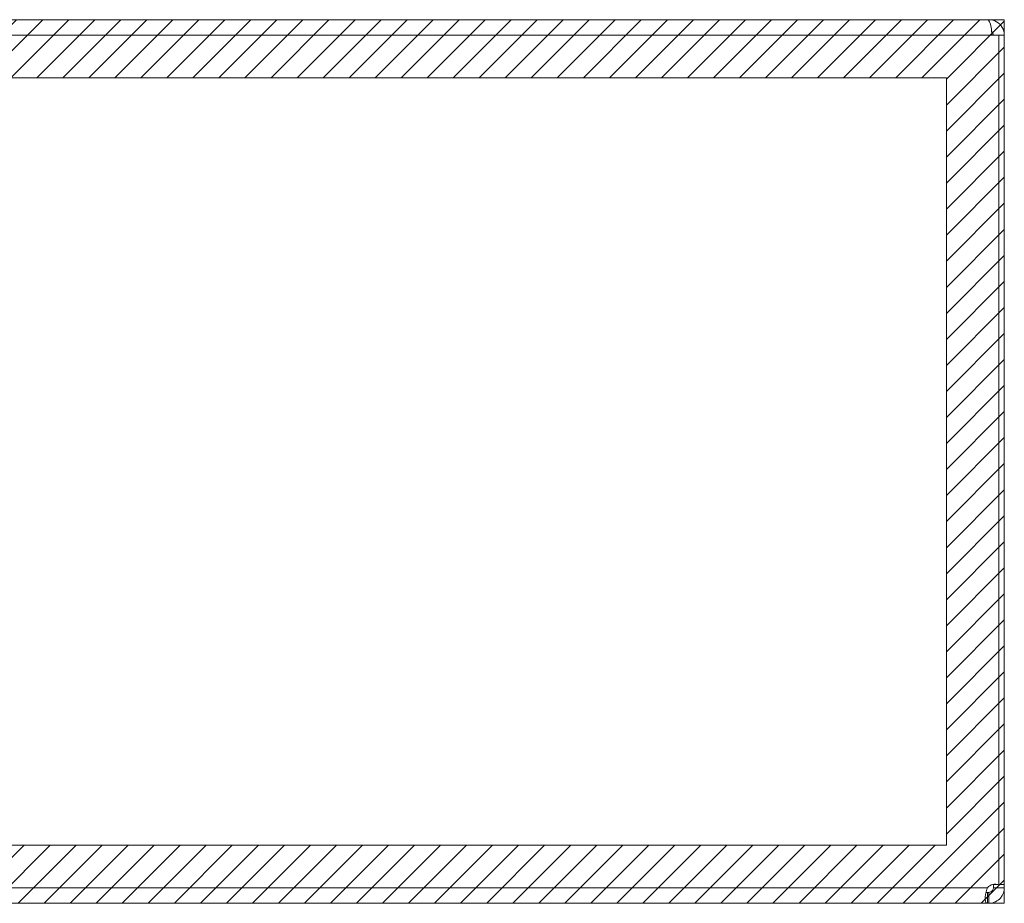
# Model space of a CAD drawing. Units: inches. Extents: x 7 to 100.2, y 3.7 to 60.4.
# Drawn here: x 36.8 to 43.5, y 14.4 to 20.4 of the extents above; entities that cross this region are included whole.
import ezdxf

# ---------------------------------------------------------------- set-up
doc = ezdxf.new("R2010")
doc.units = ezdxf.units.IN
doc.header["$LTSCALE"] = 6
doc.header["$MEASUREMENT"] = 0
for name, color, linetype, lineweight in [('Hatch (ANSI)', 7, 'Continuous', 5), ('Sketch Geometry (ANSI)', 7, 'Continuous', 5), ('Visible (ANSI)', 7, 'Continuous', 5), ('Visible Narrow (ANSI)', 7, 'Continuous', 5)]:
    doc.layers.add(name, color=color, linetype=linetype, lineweight=lineweight)

msp = doc.modelspace()

# ---------------------------------------------------------------- hatches: boundary and pattern name
at = {"layer": 'Hatch (ANSI)'}
h = msp.add_hatch(dxfattribs=at)
h.set_pattern_fill('ANSI31', color=5, style=0)
h.paths.add_polyline_path([(43.113, 14.7521), (43.113, 19.9647), (23.9004, 19.9647), (23.9004, 14.7521)], flags=0)
h.paths.add_polyline_path([(43.5067, 20.3584), (23.5067, 20.3584), (23.5067, 14.3584), (43.5067, 14.3584)])

# ---------------------------------------------------------------- linework, layer by layer
at = {"layer": 'Sketch Geometry (ANSI)'}
for p, q in [((43.5067, 20.3584), (23.5067, 20.3584)), ((43.5067, 14.3584), (43.5067, 20.3584)), ((23.5067, 14.3584), (43.5067, 14.3584))]:
    msp.add_line(p, q, dxfattribs=at)
at = {"layer": 'Sketch Geometry (ANSI)', "color": 5}
for p, q in [((23.9004, 19.9647), (43.113, 19.9647)), ((43.113, 19.9647), (43.113, 14.7521)), ((43.113, 14.7521), (23.9004, 14.7521))]:
    msp.add_line(p, q, dxfattribs=at)
at = {"layer": 'Visible (ANSI)'}
for p, q in [((23.623, 20.3584), (43.3904, 20.3584)), ((43.4014, 20.3584), (43.3904, 20.3584)), ((43.4014, 20.3516), (43.4014, 20.3584)), ((43.4697, 20.2531), (43.4216, 20.2531)), ((43.5067, 20.2531), (43.4697, 20.2531)), ((43.4697, 20.2531), (43.4697, 14.4837)), ((43.5067, 14.4861), (43.5067, 20.2531)), ((43.4327, 14.4861), (43.4327, 14.4875)), ((43.4327, 14.4861), (43.4625, 14.4861)), ((43.4327, 14.4636), (43.4327, 14.4861)), ((43.4327, 14.4636), (43.4563, 14.4636)), ((43.4563, 14.4636), (43.5067, 14.4636)), ((43.4697, 14.4861), (43.5067, 14.4861)), ((43.5067, 14.4861), (43.5067, 14.4636)), ((43.392, 14.4324), (43.392, 14.3584)), ((43.392, 14.4324), (43.4014, 14.4324)), ((43.4014, 14.4324), (43.4014, 14.3584)), ((43.392, 14.3584), (23.6213, 14.3584)), ((43.4014, 14.3584), (43.392, 14.3584))]:
    msp.add_line(p, q, dxfattribs=at)
for centre, radius, start, end in [((43.4014, 20.2531), 0.0312, 0, 51.76634), ((43.4446, 14.4205), 0.068, 68.33146, 140.62154)]:
    msp.add_arc(centre, radius, start, end, dxfattribs=at)
for points, knots in [([(43.3904, 20.3584), (43.4013, 20.3584), (43.412, 20.3374), (43.4175, 20.3055), (43.4202, 20.2896), (43.4216, 20.2714), (43.4216, 20.2531)], [-1.570796, -1.570796, -1.570796, -1.570796, -0.520146, -0.520146, -0.520146, 0, 0, 0, 0]), ([(43.5067, 20.2531), (43.5067, 20.29), (43.4857, 20.3262), (43.4537, 20.3445), (43.4379, 20.3535), (43.4197, 20.3584), (43.4014, 20.3584)], [0, 0, 0, 0, 1.050651, 1.050651, 1.050651, 1.570796, 1.570796, 1.570796, 1.570796]), ([(43.392, 14.3584), (43.3828, 14.3584), (43.3773, 14.3665), (43.3766, 14.3849), (43.3759, 14.4033), (43.38, 14.4306), (43.3881, 14.4536), (43.3893, 14.457), (43.3906, 14.4604), (43.392, 14.4636)], [2.454309, 2.454309, 2.454309, 2.454309, 3.093027, 3.093027, 3.093027, 3.732129, 3.732129, 3.732129, 3.828877, 3.828877, 3.828877, 3.828877]), ([(43.4014, 14.4324), (43.4099, 14.4324), (43.4215, 14.4374), (43.4275, 14.4464), (43.4312, 14.452), (43.4327, 14.4584), (43.4327, 14.4636)], [-2.25808, -2.25808, -2.25808, -2.25808, -1.407716, -1.407716, -1.407716, -0.883512, -0.883512, -0.883512, -0.883512]), ([(43.5067, 14.4636), (43.5067, 14.4422), (43.4986, 14.4146), (43.4802, 14.3938), (43.4618, 14.3731), (43.4345, 14.3611), (43.4115, 14.3589), (43.408, 14.3586), (43.4047, 14.3584), (43.4014, 14.3584)], [0.883512, 0.883512, 0.883512, 0.883512, 1.522231, 1.522231, 1.522231, 2.161333, 2.161333, 2.161333, 2.25808, 2.25808, 2.25808, 2.25808])]:
    msp.add_open_spline(points, degree=3, knots=knots, dxfattribs=at)
msp.add_open_spline([(43.3823, 14.4337), (43.3848, 14.4328), (43.3881, 14.4324), (43.392, 14.4324)], degree=3, dxfattribs=at)
at = {"layer": 'Visible Narrow (ANSI)'}
for p, q in [((43.4216, 20.2531), (23.5917, 20.2531)), ((23.6213, 14.4636), (43.392, 14.4636))]:
    msp.add_line(p, q, dxfattribs=at)

doc.saveas('drawing.dxf')
